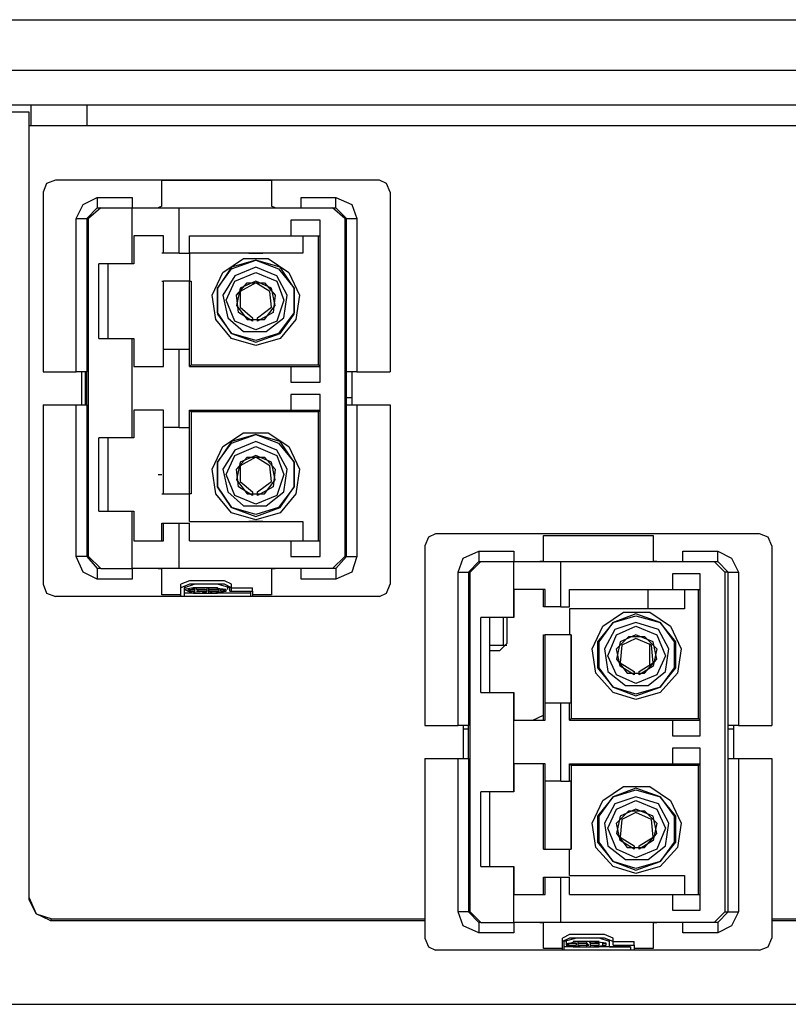
# Model space of a CAD drawing. Extents: x 0 to 11, y 0 to 8.5.
# Drawn here: x 2 to 2.5, y 3.5 to 4 of the extents above; entities that cross this region are included whole.
import ezdxf

# ---------------------------------------------------------------- set-up
doc = ezdxf.new("R2010")
doc.units = 0
doc.layers.get('0').update_dxf_attribs({"linetype": 'CONTINUOUS'})

msp = doc.modelspace()

# ---------------------------------------------------------------- linework, layer by layer
for p, q in [((2.00689, 4.01575), (3.35335, 4.01575)), ((2.00591, 3.9872), (3.35433, 3.9872)), ((3.35433, 3.96752), (2.00689, 3.96752)), ((2.03248, 3.96752), (2.03248, 3.95571)), ((2.06398, 3.96752), (2.06398, 3.95571)), ((2.0315, 3.96358), (2.00394, 3.96358)), ((2.0315, 3.5187), (2.0315, 3.96358)), ((2.0315, 3.51969), (2.0315, 3.96358)), ((2.0315, 3.96358), (2.0315, 3.96358)), ((3.32776, 3.95571), (2.0315, 3.95571)), ((2.04134, 3.92323), (2.03937, 3.91831)), ((2.04626, 3.9252), (2.04134, 3.92323)), ((2.22933, 3.9252), (2.04626, 3.9252)), ((2.1063, 3.91043), (2.1063, 3.9252)), ((2.1063, 3.9252), (2.16831, 3.9252)), ((2.16831, 3.9252), (2.16831, 3.91043)), ((2.23327, 3.92323), (2.22933, 3.9252)), ((2.23524, 3.91831), (2.23327, 3.92323)), ((2.03937, 3.91831), (2.03937, 3.81693)), ((2.06201, 3.91142), (2.06988, 3.91535)), ((2.06988, 3.91535), (2.08957, 3.91535)), ((2.06988, 3.91535), (2.06988, 3.91142)), ((2.08957, 3.91535), (2.08957, 3.90945)), ((2.18504, 3.91535), (2.20472, 3.91535)), ((2.18504, 3.90945), (2.18504, 3.91535)), ((2.20472, 3.91142), (2.20472, 3.91535)), ((2.20472, 3.91535), (2.21358, 3.91142)), ((2.23524, 3.91831), (2.23524, 3.81693)), ((2.05807, 3.90354), (2.06201, 3.91142)), ((2.06988, 3.90945), (2.06398, 3.90354)), ((2.07185, 3.90945), (2.06496, 3.90354)), ((2.06988, 3.91142), (2.06988, 3.90945)), ((2.06988, 3.90945), (2.07185, 3.90945)), ((2.07185, 3.90945), (2.08957, 3.90945)), ((2.08957, 3.87795), (2.08957, 3.90945)), ((2.08957, 3.90945), (2.10827, 3.90945)), ((2.1063, 3.91043), (2.10433, 3.90945)), ((2.10827, 3.90945), (2.11614, 3.90945)), ((2.11614, 3.90945), (2.20276, 3.90945)), ((2.11614, 3.88386), (2.11614, 3.90945)), ((2.17028, 3.90945), (2.16831, 3.91043)), ((2.20276, 3.90945), (2.20472, 3.90945)), ((2.20965, 3.90354), (2.20276, 3.90945)), ((2.20472, 3.90945), (2.20472, 3.91142)), ((2.21063, 3.90354), (2.20472, 3.90945)), ((2.21358, 3.91142), (2.21654, 3.90354)), ((2.05807, 3.81693), (2.05807, 3.90354)), ((2.05807, 3.90354), (2.06201, 3.90354)), ((2.06201, 3.90354), (2.06398, 3.90354)), ((2.06496, 3.90354), (2.06398, 3.90354)), ((2.06398, 3.90354), (2.06398, 3.81693)), ((2.06496, 3.7126), (2.06496, 3.90354)), ((2.17913, 3.90256), (2.17913, 3.8937)), ((2.19587, 3.90256), (2.17913, 3.90256)), ((2.19587, 3.81102), (2.19587, 3.90256)), ((2.21063, 3.90354), (2.20965, 3.90354)), ((2.20965, 3.90354), (2.20965, 3.7126)), ((2.21063, 3.81693), (2.21063, 3.90354)), ((2.21063, 3.90354), (2.2126, 3.90354)), ((2.2126, 3.90354), (2.21654, 3.90354)), ((2.21654, 3.90354), (2.21654, 3.81693)), ((2.09055, 3.8937), (2.09055, 3.87795)), ((2.09941, 3.8937), (2.09055, 3.8937)), ((2.10728, 3.8937), (2.09941, 3.8937)), ((2.10728, 3.88386), (2.10728, 3.8937)), ((2.12205, 3.88386), (2.12205, 3.8937)), ((2.12205, 3.8937), (2.17913, 3.8937)), ((2.17913, 3.8937), (2.19587, 3.8937)), ((2.18602, 3.8937), (2.18602, 3.88386)), ((2.19488, 3.82087), (2.19488, 3.8937)), ((2.10728, 3.88386), (2.1063, 3.88386)), ((2.11319, 3.88386), (2.10728, 3.88386)), ((2.11614, 3.88386), (2.11319, 3.88386)), ((2.11614, 3.88386), (2.12205, 3.88386)), ((2.12205, 3.88386), (2.12205, 3.86811)), ((2.18602, 3.88386), (2.12205, 3.88386)), ((2.15551, 3.88386), (2.15945, 3.88386)), ((2.15945, 3.88386), (2.16339, 3.88386)), ((2.08957, 3.87795), (2.07087, 3.87795)), ((2.07087, 3.83563), (2.07087, 3.87795)), ((2.07579, 3.87795), (2.07579, 3.83563)), ((2.09055, 3.87795), (2.08957, 3.87795)), ((2.14075, 3.87303), (2.15256, 3.88091)), ((2.14567, 3.875), (2.15945, 3.87992)), ((2.15945, 3.87992), (2.14567, 3.87598)), ((2.15256, 3.88091), (2.16634, 3.88091)), ((2.15945, 3.87992), (2.17224, 3.875)), ((2.17323, 3.87598), (2.15945, 3.87992)), ((2.16634, 3.88091), (2.17815, 3.87303)), ((2.13484, 3.86024), (2.14075, 3.87303)), ((2.14567, 3.87598), (2.1378, 3.86417)), ((2.1378, 3.86417), (2.14567, 3.875)), ((2.14764, 3.87106), (2.14075, 3.86024)), ((2.15945, 3.87598), (2.14764, 3.87106)), ((2.14764, 3.86811), (2.15945, 3.87303)), ((2.17126, 3.87106), (2.15945, 3.87598)), ((2.15945, 3.87303), (2.17126, 3.86811)), ((2.17717, 3.86024), (2.17126, 3.87106)), ((2.17224, 3.875), (2.1811, 3.86417)), ((2.1811, 3.86417), (2.17323, 3.87598)), ((2.17815, 3.87303), (2.18406, 3.86024)), ((2.1063, 3.86811), (2.10728, 3.86811)), ((2.10728, 3.82972), (2.10728, 3.86811)), ((2.12205, 3.86811), (2.10728, 3.86811)), ((2.12205, 3.82972), (2.12205, 3.86811)), ((2.12205, 3.86811), (2.12303, 3.86811)), ((2.12303, 3.86811), (2.12303, 3.82087)), ((2.14272, 3.85728), (2.14764, 3.86811)), ((2.14862, 3.86024), (2.15453, 3.86713)), ((2.15945, 3.86811), (2.15059, 3.86417)), ((2.15945, 3.86713), (2.15059, 3.8622)), ((2.15453, 3.86713), (2.16437, 3.86713)), ((2.16831, 3.86417), (2.15945, 3.86811)), ((2.16732, 3.8622), (2.15945, 3.86713)), ((2.16437, 3.86713), (2.17028, 3.86024)), ((2.17126, 3.86811), (2.1752, 3.85728)), ((2.13681, 3.84646), (2.13484, 3.86024)), ((2.1378, 3.85039), (2.1378, 3.86417)), ((2.1378, 3.86417), (2.1378, 3.84941)), ((2.14075, 3.86024), (2.1437, 3.84744)), ((2.15059, 3.86417), (2.14862, 3.85433)), ((2.14961, 3.85039), (2.14862, 3.86024)), ((2.15059, 3.8622), (2.15059, 3.85335)), ((2.16831, 3.85335), (2.16732, 3.8622)), ((2.17028, 3.85433), (2.16831, 3.86417)), ((2.17028, 3.86024), (2.16929, 3.85039)), ((2.1752, 3.84744), (2.17717, 3.86024)), ((2.1811, 3.86417), (2.1811, 3.85039)), ((2.1811, 3.84941), (2.1811, 3.86417)), ((2.18406, 3.86024), (2.18209, 3.84646)), ((2.14764, 3.84547), (2.14272, 3.85728)), ((2.14862, 3.85433), (2.15453, 3.84646)), ((2.16437, 3.84646), (2.17028, 3.85433)), ((2.1752, 3.85728), (2.17126, 3.84547)), ((2.14567, 3.83858), (2.1378, 3.85039)), ((2.1378, 3.84941), (2.14567, 3.83858)), ((2.15748, 3.84547), (2.14961, 3.85039)), ((2.15059, 3.85335), (2.15748, 3.84744)), ((2.16043, 3.84744), (2.16831, 3.85335)), ((2.16929, 3.85039), (2.16043, 3.84547)), ((2.1811, 3.85039), (2.17224, 3.83858)), ((2.17323, 3.83858), (2.1811, 3.84941)), ((2.14567, 3.83563), (2.13681, 3.84646)), ((2.1437, 3.84744), (2.15256, 3.83957)), ((2.15945, 3.84055), (2.14764, 3.84547)), ((2.15453, 3.84646), (2.16437, 3.84646)), ((2.15748, 3.84744), (2.15748, 3.84646)), ((2.15748, 3.84646), (2.15748, 3.84547)), ((2.15748, 3.84547), (2.15748, 3.84547)), ((2.17126, 3.84547), (2.15945, 3.84055)), ((2.16043, 3.84646), (2.16043, 3.84744)), ((2.16043, 3.84547), (2.16043, 3.84646)), ((2.16043, 3.84547), (2.16043, 3.84547)), ((2.16535, 3.83957), (2.1752, 3.84744)), ((2.18209, 3.84646), (2.17323, 3.83563)), ((2.15945, 3.83465), (2.14567, 3.83858)), ((2.14567, 3.83858), (2.15945, 3.83366)), ((2.15256, 3.83957), (2.16535, 3.83957)), ((2.17224, 3.83858), (2.15945, 3.83465)), ((2.15945, 3.83366), (2.17323, 3.83858)), ((2.07087, 3.83563), (2.08957, 3.83563)), ((2.08957, 3.83563), (2.09055, 3.83563)), ((2.08957, 3.77953), (2.08957, 3.83563)), ((2.09055, 3.83563), (2.09055, 3.81988)), ((2.15945, 3.83169), (2.14567, 3.83563)), ((2.17323, 3.83563), (2.15945, 3.83169)), ((2.10728, 3.81988), (2.10728, 3.82972)), ((2.10728, 3.82972), (2.11319, 3.82972)), ((2.11319, 3.82972), (2.11614, 3.82972)), ((2.11614, 3.82972), (2.12205, 3.82972)), ((2.11614, 3.78543), (2.11614, 3.82972)), ((2.12205, 3.81988), (2.12205, 3.82972)), ((2.12205, 3.82972), (2.12205, 3.82972)), ((2.12303, 3.82087), (2.12205, 3.81988)), ((2.12303, 3.82087), (2.19488, 3.82087)), ((2.19587, 3.81988), (2.19488, 3.82087)), ((2.03937, 3.81693), (2.05807, 3.81693)), ((2.06398, 3.81693), (2.05807, 3.81693)), ((2.06102, 3.81693), (2.06102, 3.79823)), ((2.06299, 3.81693), (2.06102, 3.81693)), ((2.06299, 3.81693), (2.06299, 3.79823)), ((2.06398, 3.81693), (2.06299, 3.81693)), ((2.06398, 3.79823), (2.06398, 3.81693)), ((2.09055, 3.81988), (2.09941, 3.81988)), ((2.09941, 3.81988), (2.10728, 3.81988)), ((2.12205, 3.81988), (2.17913, 3.81988)), ((2.17913, 3.81988), (2.17913, 3.81102)), ((2.17913, 3.81988), (2.19587, 3.81988)), ((2.21063, 3.79823), (2.21063, 3.81693)), ((2.21654, 3.81693), (2.21063, 3.81693)), ((2.21358, 3.81693), (2.21063, 3.81693)), ((2.21358, 3.81693), (2.21358, 3.79823)), ((2.21654, 3.81693), (2.23524, 3.81693)), ((2.17913, 3.81102), (2.19587, 3.81102)), ((2.17913, 3.80413), (2.17913, 3.79528)), ((2.19587, 3.80413), (2.17913, 3.80413)), ((2.19587, 3.7126), (2.19587, 3.80413)), ((2.03937, 3.79823), (2.05807, 3.79823)), ((2.03937, 3.79823), (2.03937, 3.69685)), ((2.05807, 3.7126), (2.05807, 3.79823)), ((2.05807, 3.79823), (2.06398, 3.79823)), ((2.06398, 3.79823), (2.06398, 3.7126)), ((2.21358, 3.80217), (2.21063, 3.80217)), ((2.21063, 3.7126), (2.21063, 3.79823)), ((2.21063, 3.79823), (2.21654, 3.79823)), ((2.21654, 3.79823), (2.23524, 3.79823)), ((2.21654, 3.79823), (2.21654, 3.7126)), ((2.23524, 3.79823), (2.23524, 3.69685)), ((2.09055, 3.79528), (2.09055, 3.77953)), ((2.09941, 3.79528), (2.09055, 3.79528)), ((2.10728, 3.79528), (2.09941, 3.79528)), ((2.10728, 3.78543), (2.10728, 3.79528)), ((2.12205, 3.78543), (2.12205, 3.79528)), ((2.12205, 3.79528), (2.17913, 3.79528)), ((2.12205, 3.79528), (2.12303, 3.79429)), ((2.19488, 3.79429), (2.12303, 3.79429)), ((2.12303, 3.79429), (2.12303, 3.74803)), ((2.17913, 3.79528), (2.19587, 3.79528)), ((2.19488, 3.79429), (2.19587, 3.79528)), ((2.19488, 3.72146), (2.19488, 3.79429)), ((2.10728, 3.74803), (2.10728, 3.78543)), ((2.11319, 3.78543), (2.10728, 3.78543)), ((2.11614, 3.78543), (2.11319, 3.78543)), ((2.11614, 3.78543), (2.12205, 3.78543)), ((2.12205, 3.78543), (2.12205, 3.78543)), ((2.12205, 3.74803), (2.12205, 3.78543)), ((2.14075, 3.77461), (2.15256, 3.78248)), ((2.15256, 3.78248), (2.16634, 3.78248)), ((2.16634, 3.78248), (2.17815, 3.77461)), ((2.08957, 3.77953), (2.07087, 3.77953)), ((2.07087, 3.73819), (2.07087, 3.77953)), ((2.07579, 3.77953), (2.07579, 3.73819)), ((2.09055, 3.77953), (2.08957, 3.77953)), ((2.14567, 3.77756), (2.1378, 3.76575)), ((2.1378, 3.76575), (2.14567, 3.77657)), ((2.14567, 3.77657), (2.15945, 3.7815)), ((2.15945, 3.7815), (2.14567, 3.77756)), ((2.15945, 3.77756), (2.14764, 3.77264)), ((2.15945, 3.7815), (2.17224, 3.77657)), ((2.17323, 3.77756), (2.15945, 3.7815)), ((2.17126, 3.77264), (2.15945, 3.77756)), ((2.17224, 3.77657), (2.1811, 3.76575)), ((2.1811, 3.76575), (2.17323, 3.77756)), ((2.13484, 3.76181), (2.14075, 3.77461)), ((2.14764, 3.77264), (2.14075, 3.76181)), ((2.14764, 3.76969), (2.15945, 3.77461)), ((2.15945, 3.77461), (2.17126, 3.76969)), ((2.17717, 3.76181), (2.17126, 3.77264)), ((2.17815, 3.77461), (2.18406, 3.76181)), ((2.1378, 3.75197), (2.1378, 3.76575)), ((2.1378, 3.76575), (2.1378, 3.75197)), ((2.14272, 3.75886), (2.14764, 3.76969)), ((2.14862, 3.76181), (2.15453, 3.7687)), ((2.15059, 3.76575), (2.14862, 3.75591)), ((2.15945, 3.76969), (2.15059, 3.76575)), ((2.15945, 3.7687), (2.15059, 3.76378)), ((2.15453, 3.7687), (2.16437, 3.7687)), ((2.16831, 3.76575), (2.15945, 3.76969)), ((2.16732, 3.76378), (2.15945, 3.7687)), ((2.16437, 3.7687), (2.17028, 3.76181)), ((2.17028, 3.75591), (2.16831, 3.76575)), ((2.17126, 3.76969), (2.1752, 3.75886)), ((2.1811, 3.76575), (2.1811, 3.75197)), ((2.1811, 3.75197), (2.1811, 3.76575)), ((2.13681, 3.74803), (2.13484, 3.76181)), ((2.14075, 3.76181), (2.1437, 3.74902)), ((2.14961, 3.75197), (2.14862, 3.76181)), ((2.15059, 3.76378), (2.15059, 3.75492)), ((2.16831, 3.75492), (2.16732, 3.76378)), ((2.17028, 3.76181), (2.16929, 3.75197)), ((2.1752, 3.74902), (2.17717, 3.76181)), ((2.18406, 3.76181), (2.18209, 3.74803)), ((2.10433, 3.75886), (2.1063, 3.75886)), ((2.14764, 3.74705), (2.14272, 3.75886)), ((2.14862, 3.75591), (2.15453, 3.74803)), ((2.15059, 3.75492), (2.15748, 3.74902)), ((2.16043, 3.74902), (2.16831, 3.75492)), ((2.16437, 3.74803), (2.17028, 3.75591)), ((2.1752, 3.75886), (2.17126, 3.74705)), ((2.14567, 3.74016), (2.1378, 3.75197)), ((2.1378, 3.75197), (2.14567, 3.74016)), ((2.1437, 3.74902), (2.15256, 3.74114)), ((2.15748, 3.74705), (2.14961, 3.75197)), ((2.15748, 3.74902), (2.15748, 3.74803)), ((2.16929, 3.75197), (2.16043, 3.74705)), ((2.16043, 3.74803), (2.16043, 3.74902)), ((2.16535, 3.74114), (2.1752, 3.74902)), ((2.1811, 3.75197), (2.17224, 3.74016)), ((2.17323, 3.74016), (2.1811, 3.75197)), ((2.1063, 3.74803), (2.10728, 3.74803)), ((2.10728, 3.74803), (2.12205, 3.74803)), ((2.12205, 3.73228), (2.12205, 3.74803)), ((2.12303, 3.74803), (2.12205, 3.74803)), ((2.14567, 3.7372), (2.13681, 3.74803)), ((2.15945, 3.74213), (2.14764, 3.74705)), ((2.15453, 3.74803), (2.16437, 3.74803)), ((2.15748, 3.74803), (2.15748, 3.74705)), ((2.15748, 3.74705), (2.15748, 3.74705)), ((2.17126, 3.74705), (2.15945, 3.74213)), ((2.16043, 3.74705), (2.16043, 3.74803)), ((2.16043, 3.74705), (2.16043, 3.74705)), ((2.18209, 3.74803), (2.17323, 3.7372)), ((2.07087, 3.73819), (2.08957, 3.73819)), ((2.08957, 3.73819), (2.09055, 3.73819)), ((2.08957, 3.70571), (2.08957, 3.73819)), ((2.09055, 3.73819), (2.09055, 3.72146)), ((2.15945, 3.73622), (2.14567, 3.74016)), ((2.14567, 3.74016), (2.15945, 3.73524)), ((2.15945, 3.73327), (2.14567, 3.7372)), ((2.15256, 3.74114), (2.16535, 3.74114)), ((2.17224, 3.74016), (2.15945, 3.73622)), ((2.15945, 3.73524), (2.17323, 3.74016)), ((2.17323, 3.7372), (2.15945, 3.73327)), ((2.12205, 3.73228), (2.18602, 3.73228)), ((2.15945, 3.73228), (2.15551, 3.73228)), ((2.16339, 3.73228), (2.15945, 3.73228)), ((2.18602, 3.73228), (2.18602, 3.72146)), ((2.1063, 3.72146), (2.1063, 3.7313)), ((2.1063, 3.7313), (2.10728, 3.7313)), ((2.10728, 3.72146), (2.10728, 3.7313)), ((2.10728, 3.7313), (2.11319, 3.7313)), ((2.11319, 3.7313), (2.11614, 3.7313)), ((2.11614, 3.7313), (2.12205, 3.7313)), ((2.11614, 3.70571), (2.11614, 3.7313)), ((2.12205, 3.72146), (2.12205, 3.7313)), ((2.09055, 3.72146), (2.09941, 3.72146)), ((2.09941, 3.72146), (2.10728, 3.72146)), ((2.12205, 3.72146), (2.17913, 3.72146)), ((2.17913, 3.72146), (2.17913, 3.7126)), ((2.17913, 3.72146), (2.19587, 3.72146)), ((2.25689, 3.72343), (2.25492, 3.7185)), ((2.26083, 3.72539), (2.25689, 3.72343)), ((2.4439, 3.72539), (2.26083, 3.72539)), ((2.32185, 3.70965), (2.32185, 3.72441)), ((2.32185, 3.72441), (2.38386, 3.72441)), ((2.38386, 3.72441), (2.38386, 3.70965)), ((2.44882, 3.72343), (2.4439, 3.72539)), ((2.45079, 3.7185), (2.44882, 3.72343)), ((2.25492, 3.7185), (2.25492, 3.61713)), ((2.27657, 3.71161), (2.28543, 3.71555)), ((2.28543, 3.71555), (2.30512, 3.71555)), ((2.28543, 3.71555), (2.28543, 3.71161)), ((2.30512, 3.71555), (2.30512, 3.70965)), ((2.40059, 3.71555), (2.42028, 3.71555)), ((2.40059, 3.70965), (2.40059, 3.71555)), ((2.42028, 3.71161), (2.42028, 3.71555)), ((2.42028, 3.71555), (2.42815, 3.71161)), ((2.45079, 3.7185), (2.45079, 3.61713)), ((2.06201, 3.7126), (2.05807, 3.7126)), ((2.06201, 3.70374), (2.05807, 3.7126)), ((2.06398, 3.7126), (2.06201, 3.7126)), ((2.06398, 3.7126), (2.06496, 3.7126)), ((2.06398, 3.7126), (2.06988, 3.70571)), ((2.06496, 3.7126), (2.07185, 3.70571)), ((2.17913, 3.7126), (2.19587, 3.7126)), ((2.20276, 3.70571), (2.20965, 3.7126)), ((2.20472, 3.70571), (2.21063, 3.7126)), ((2.20965, 3.7126), (2.21063, 3.7126)), ((2.21063, 3.7126), (2.2126, 3.7126)), ((2.2126, 3.7126), (2.21654, 3.7126)), ((2.21654, 3.7126), (2.21358, 3.70374)), ((2.27362, 3.70374), (2.27657, 3.71161)), ((2.28543, 3.70965), (2.27953, 3.70374)), ((2.28642, 3.70965), (2.28051, 3.70374)), ((2.28543, 3.71161), (2.28543, 3.70965)), ((2.28543, 3.70965), (2.28642, 3.70965)), ((2.28642, 3.70965), (2.30512, 3.70965)), ((2.30512, 3.67815), (2.30512, 3.70965)), ((2.30512, 3.70965), (2.32283, 3.70965)), ((2.32185, 3.70965), (2.31988, 3.70965)), ((2.32283, 3.70965), (2.33169, 3.70965)), ((2.33169, 3.70965), (2.41831, 3.70965)), ((2.33169, 3.68406), (2.33169, 3.70965)), ((2.38583, 3.70965), (2.38386, 3.70965)), ((2.41831, 3.70965), (2.42028, 3.70965)), ((2.42421, 3.70374), (2.41831, 3.70965)), ((2.42028, 3.70965), (2.42028, 3.71161)), ((2.42618, 3.70374), (2.42028, 3.70965)), ((2.42815, 3.71161), (2.43209, 3.70374)), ((2.06988, 3.6998), (2.06201, 3.70374)), ((2.07185, 3.70571), (2.06988, 3.70571)), ((2.06988, 3.70571), (2.06988, 3.70472)), ((2.06988, 3.70472), (2.06988, 3.6998)), ((2.07185, 3.70571), (2.08957, 3.70571)), ((2.08957, 3.70571), (2.08957, 3.6998)), ((2.10827, 3.70571), (2.08957, 3.70571)), ((2.10433, 3.70571), (2.1063, 3.70571)), ((2.1063, 3.69094), (2.1063, 3.70571)), ((2.11614, 3.70571), (2.10827, 3.70571)), ((2.20276, 3.70571), (2.11614, 3.70571)), ((2.16831, 3.70571), (2.16831, 3.69094)), ((2.16831, 3.70571), (2.17028, 3.70571)), ((2.18504, 3.6998), (2.18504, 3.70571)), ((2.20472, 3.70571), (2.20276, 3.70571)), ((2.20472, 3.70571), (2.20472, 3.70472)), ((2.20472, 3.70472), (2.20472, 3.6998)), ((2.21358, 3.70374), (2.20472, 3.6998)), ((2.27362, 3.61713), (2.27362, 3.70374)), ((2.27362, 3.70374), (2.27756, 3.70374)), ((2.27756, 3.70374), (2.27953, 3.70374)), ((2.28051, 3.70374), (2.27953, 3.70374)), ((2.27953, 3.70374), (2.27953, 3.61713)), ((2.28051, 3.51181), (2.28051, 3.70374)), ((2.42618, 3.70374), (2.42421, 3.70374)), ((2.42421, 3.70374), (2.42421, 3.51181)), ((2.42618, 3.61713), (2.42618, 3.70374)), ((2.42618, 3.70374), (2.42815, 3.70374)), ((2.42815, 3.70374), (2.43209, 3.70374)), ((2.43209, 3.70374), (2.43209, 3.61713)), ((2.08957, 3.6998), (2.06988, 3.6998)), ((2.12205, 3.69882), (2.11713, 3.69685)), ((2.13189, 3.69882), (2.12205, 3.69882)), ((2.14173, 3.69882), (2.13189, 3.69882)), ((2.14567, 3.69685), (2.14173, 3.69882)), ((2.20472, 3.6998), (2.18504, 3.6998)), ((2.39469, 3.70276), (2.39469, 3.6939)), ((2.41043, 3.70276), (2.39469, 3.70276)), ((2.41043, 3.61122), (2.41043, 3.70276)), ((2.03937, 3.69685), (2.04134, 3.69193)), ((2.11713, 3.69488), (2.11713, 3.69685)), ((2.12205, 3.69685), (2.11713, 3.69488)), ((2.11713, 3.68996), (2.11713, 3.69488)), ((2.125, 3.69685), (2.11909, 3.69488)), ((2.11909, 3.69587), (2.11909, 3.6939)), ((2.11909, 3.68996), (2.11909, 3.69488)), ((2.12402, 3.69488), (2.11909, 3.6939)), ((2.11909, 3.6939), (2.12402, 3.69193)), ((2.12106, 3.6939), (2.12106, 3.6939)), ((2.12106, 3.6939), (2.12303, 3.69291)), ((2.12106, 3.6939), (2.12303, 3.6939)), ((2.12106, 3.6939), (2.12303, 3.6939)), ((2.12106, 3.6939), (2.12303, 3.6939)), ((2.12106, 3.69291), (2.12106, 3.69291)), ((2.12106, 3.69291), (2.12303, 3.69291)), ((2.12106, 3.69291), (2.12303, 3.69291)), ((2.13189, 3.69685), (2.12205, 3.69685)), ((2.12303, 3.6939), (2.125, 3.69488)), ((2.12303, 3.6939), (2.125, 3.6939)), ((2.12303, 3.6939), (2.125, 3.6939)), ((2.12303, 3.69291), (2.125, 3.69291)), ((2.12303, 3.69291), (2.125, 3.69291)), ((2.12303, 3.69291), (2.125, 3.69291)), ((2.125, 3.69488), (2.12402, 3.69488)), ((2.12402, 3.69488), (2.125, 3.69488)), ((2.13386, 3.69488), (2.12402, 3.69488)), ((2.12402, 3.69291), (2.125, 3.69291)), ((2.12402, 3.69291), (2.125, 3.69193)), ((2.1378, 3.69685), (2.125, 3.69685)), ((2.125, 3.6939), (2.125, 3.69488)), ((2.125, 3.69291), (2.125, 3.6939)), ((2.125, 3.69291), (2.125, 3.6939)), ((2.125, 3.69193), (2.125, 3.69291)), ((2.125, 3.69291), (2.125, 3.69291)), ((2.125, 3.69193), (2.125, 3.69291)), ((2.12598, 3.6939), (2.12598, 3.69488)), ((2.12598, 3.69488), (2.12598, 3.69488)), ((2.12598, 3.6939), (2.12598, 3.69488)), ((2.12598, 3.69488), (2.12894, 3.69488)), ((2.12795, 3.69488), (2.12598, 3.69488)), ((2.12598, 3.69488), (2.12894, 3.69488)), ((2.12598, 3.6939), (2.12894, 3.6939)), ((2.12598, 3.69291), (2.12894, 3.69291)), ((2.12598, 3.69291), (2.12894, 3.69291)), ((2.12697, 3.6939), (2.12697, 3.6939)), ((2.12697, 3.69291), (2.12697, 3.6939)), ((2.12697, 3.6939), (2.12894, 3.6939)), ((2.12697, 3.69291), (2.12894, 3.69291)), ((2.13091, 3.69488), (2.12795, 3.69488)), ((2.12894, 3.69488), (2.13091, 3.69488)), ((2.12894, 3.69488), (2.13091, 3.69488)), ((2.12894, 3.6939), (2.13189, 3.6939)), ((2.12894, 3.6939), (2.13189, 3.6939)), ((2.12894, 3.69291), (2.13091, 3.69193)), ((2.12894, 3.69291), (2.13189, 3.69291)), ((2.12894, 3.69291), (2.13189, 3.69291)), ((2.13189, 3.69488), (2.13091, 3.69488)), ((2.13091, 3.69193), (2.13189, 3.69291)), ((2.13091, 3.69193), (2.13091, 3.69291)), ((2.14173, 3.69685), (2.13189, 3.69685)), ((2.13287, 3.69488), (2.13189, 3.69488)), ((2.13484, 3.69488), (2.13189, 3.69488)), ((2.13189, 3.6939), (2.13189, 3.69488)), ((2.13189, 3.69291), (2.13189, 3.6939)), ((2.13189, 3.69291), (2.13189, 3.6939)), ((2.13287, 3.6939), (2.13287, 3.69488)), ((2.13287, 3.6939), (2.13287, 3.69488)), ((2.13287, 3.69488), (2.13287, 3.69488)), ((2.13287, 3.69488), (2.13583, 3.69488)), ((2.13287, 3.69488), (2.13484, 3.69488)), ((2.13287, 3.6939), (2.13287, 3.6939)), ((2.13287, 3.69291), (2.13287, 3.6939)), ((2.13287, 3.6939), (2.13583, 3.6939)), ((2.13287, 3.6939), (2.13583, 3.6939)), ((2.13287, 3.69193), (2.13287, 3.69291)), ((2.13287, 3.69291), (2.13583, 3.69291)), ((2.13287, 3.69193), (2.13583, 3.69291)), ((2.13287, 3.69291), (2.13583, 3.69291)), ((2.14272, 3.6939), (2.13386, 3.69488)), ((2.13386, 3.69193), (2.14272, 3.69291)), ((2.1378, 3.69488), (2.13484, 3.69488)), ((2.13484, 3.69488), (2.1378, 3.69488)), ((2.13583, 3.69488), (2.1378, 3.69488)), ((2.13583, 3.6939), (2.13878, 3.6939)), ((2.13583, 3.6939), (2.13878, 3.6939)), ((2.13583, 3.69291), (2.13878, 3.69291)), ((2.13583, 3.69291), (2.1378, 3.69291)), ((2.13583, 3.69291), (2.13878, 3.69291)), ((2.14469, 3.69488), (2.1378, 3.69685)), ((2.13878, 3.6939), (2.1378, 3.69488)), ((2.1378, 3.69291), (2.13878, 3.69291)), ((2.1378, 3.69291), (2.1378, 3.69291)), ((2.13878, 3.69291), (2.13878, 3.6939)), ((2.13878, 3.69291), (2.13878, 3.6939)), ((2.13976, 3.6939), (2.13976, 3.6939)), ((2.13976, 3.69291), (2.13976, 3.6939)), ((2.13976, 3.6939), (2.13976, 3.6939)), ((2.13976, 3.6939), (2.14075, 3.6939)), ((2.13976, 3.6939), (2.14075, 3.6939)), ((2.13976, 3.6939), (2.14075, 3.6939)), ((2.13976, 3.69291), (2.14075, 3.69291)), ((2.13976, 3.69291), (2.14075, 3.69291)), ((2.13976, 3.69291), (2.14075, 3.69291)), ((2.14075, 3.69291), (2.14272, 3.6939)), ((2.14075, 3.6939), (2.14272, 3.6939)), ((2.14075, 3.6939), (2.14173, 3.6939)), ((2.14075, 3.6939), (2.14173, 3.6939)), ((2.14075, 3.69291), (2.14173, 3.69291)), ((2.14075, 3.69291), (2.14173, 3.69291)), ((2.14567, 3.69488), (2.14173, 3.69685)), ((2.14173, 3.69291), (2.14173, 3.69291)), ((2.14272, 3.6939), (2.14272, 3.6939)), ((2.14272, 3.69291), (2.14272, 3.6939)), ((2.1437, 3.6939), (2.1437, 3.69587)), ((2.14469, 3.69291), (2.14469, 3.69488)), ((2.14469, 3.69291), (2.1565, 3.69291)), ((2.14567, 3.69488), (2.14567, 3.69685)), ((2.14567, 3.69488), (2.15748, 3.69488)), ((2.14567, 3.69291), (2.14567, 3.69488)), ((2.14567, 3.69291), (2.15748, 3.69291)), ((2.1565, 3.69291), (2.1565, 3.68996)), ((2.15748, 3.69291), (2.15748, 3.69488)), ((2.15748, 3.69291), (2.15748, 3.68996)), ((2.23327, 3.69193), (2.23524, 3.69685)), ((2.30512, 3.6939), (2.30512, 3.67815)), ((2.31496, 3.6939), (2.30512, 3.6939)), ((2.32283, 3.6939), (2.31496, 3.6939)), ((2.32185, 3.68406), (2.32185, 3.6939)), ((2.32283, 3.68406), (2.32283, 3.6939)), ((2.33661, 3.68406), (2.33661, 3.6939)), ((2.33661, 3.6939), (2.39469, 3.6939)), ((2.38091, 3.68307), (2.38091, 3.6939)), ((2.39469, 3.6939), (2.41043, 3.6939)), ((2.40157, 3.6939), (2.40157, 3.68307)), ((2.40945, 3.62106), (2.40945, 3.6939)), ((2.04134, 3.69193), (2.04626, 3.68996)), ((2.11713, 3.68996), (2.04626, 3.68996)), ((2.11713, 3.69094), (2.1063, 3.69094)), ((2.15748, 3.68996), (2.11713, 3.68996)), ((2.12795, 3.69193), (2.11909, 3.69193)), ((2.1565, 3.68996), (2.11909, 3.68996)), ((2.12402, 3.69193), (2.13386, 3.69193)), ((2.12598, 3.69193), (2.12795, 3.69193)), ((2.12598, 3.69193), (2.12894, 3.69193)), ((2.12795, 3.69193), (2.13091, 3.69193)), ((2.12894, 3.69193), (2.13091, 3.69193)), ((2.13091, 3.69193), (2.13091, 3.69193)), ((2.13189, 3.69193), (2.13287, 3.69193)), ((2.13189, 3.69193), (2.13484, 3.69193)), ((2.13287, 3.69193), (2.13484, 3.69193)), ((2.13484, 3.69193), (2.1378, 3.69193)), ((2.13484, 3.69193), (2.1378, 3.69193)), ((2.1565, 3.69193), (2.13583, 3.69193)), ((2.1378, 3.69193), (2.1378, 3.69193)), ((2.16831, 3.69094), (2.15748, 3.69094)), ((2.22933, 3.68996), (2.15748, 3.68996)), ((2.22933, 3.68996), (2.23327, 3.69193)), ((2.32283, 3.68406), (2.32185, 3.68406)), ((2.32874, 3.68406), (2.32283, 3.68406)), ((2.33169, 3.68406), (2.32874, 3.68406)), ((2.33169, 3.68406), (2.33661, 3.68406)), ((2.33661, 3.68307), (2.33661, 3.66831)), ((2.40157, 3.68307), (2.33661, 3.68307)), ((2.30512, 3.67815), (2.28642, 3.67815)), ((2.28642, 3.63583), (2.28642, 3.67815)), ((2.29134, 3.67815), (2.29134, 3.63583)), ((2.29921, 3.67815), (2.29921, 3.6624)), ((2.30118, 3.67815), (2.30118, 3.66339)), ((2.30118, 3.67815), (2.30118, 3.66339)), ((2.35531, 3.67323), (2.36713, 3.6811)), ((2.37402, 3.68012), (2.36122, 3.6752)), ((2.36122, 3.6752), (2.37402, 3.67913)), ((2.36713, 3.6811), (2.38189, 3.6811)), ((2.3878, 3.6752), (2.37402, 3.68012)), ((2.37402, 3.67913), (2.3878, 3.6752)), ((2.38189, 3.6811), (2.3937, 3.67323)), ((2.34941, 3.66043), (2.35531, 3.67323)), ((2.36122, 3.6752), (2.35236, 3.66437)), ((2.35335, 3.66437), (2.36122, 3.6752)), ((2.3622, 3.67126), (2.3563, 3.66043)), ((2.37402, 3.6752), (2.3622, 3.67126)), ((2.36319, 3.66831), (2.37402, 3.67323)), ((2.38681, 3.67126), (2.37402, 3.6752)), ((2.37402, 3.67323), (2.38583, 3.66831)), ((2.39272, 3.66043), (2.38681, 3.67126)), ((2.3878, 3.6752), (2.39567, 3.66437)), ((2.39665, 3.66437), (2.3878, 3.6752)), ((2.3937, 3.67323), (2.39961, 3.66043)), ((2.32185, 3.66831), (2.32283, 3.66831)), ((2.32185, 3.62008), (2.32185, 3.66831)), ((2.32283, 3.62992), (2.32283, 3.66831)), ((2.3376, 3.66831), (2.32283, 3.66831)), ((2.3376, 3.66831), (2.3376, 3.62106)), ((2.3376, 3.62992), (2.3376, 3.66831)), ((2.3376, 3.66831), (2.3376, 3.66831)), ((2.35827, 3.6565), (2.36319, 3.66831)), ((2.36319, 3.66043), (2.37008, 3.66732)), ((2.37402, 3.66831), (2.36516, 3.66437)), ((2.37402, 3.66634), (2.36614, 3.6624)), ((2.37008, 3.66732), (2.37894, 3.66732)), ((2.38386, 3.66437), (2.37402, 3.66831)), ((2.38287, 3.6624), (2.37402, 3.66634)), ((2.37894, 3.66732), (2.38583, 3.66043)), ((2.38583, 3.66831), (2.39075, 3.6565)), ((2.29134, 3.6624), (2.29921, 3.6624)), ((2.29134, 3.65945), (2.29724, 3.65945)), ((2.29134, 3.65945), (2.29724, 3.65945)), ((2.29724, 3.65945), (2.30118, 3.66339)), ((2.30118, 3.66339), (2.29724, 3.65945)), ((2.29724, 3.65945), (2.29724, 3.65945)), ((2.29921, 3.6624), (2.30118, 3.6624)), ((2.30118, 3.66339), (2.30118, 3.66339)), ((2.35138, 3.64665), (2.34941, 3.66043)), ((2.35236, 3.66437), (2.35236, 3.64961)), ((2.35335, 3.64961), (2.35335, 3.66437)), ((2.3563, 3.66043), (2.35827, 3.64764)), ((2.36516, 3.66437), (2.36319, 3.65453)), ((2.36516, 3.65059), (2.36319, 3.66043)), ((2.36614, 3.6624), (2.36516, 3.65256)), ((2.38189, 3.65059), (2.38189, 3.66339)), ((2.38386, 3.65256), (2.38287, 3.6624)), ((2.38583, 3.65453), (2.38386, 3.66437)), ((2.38583, 3.66043), (2.38386, 3.65059)), ((2.39075, 3.64764), (2.39272, 3.66043)), ((2.39567, 3.66437), (2.39567, 3.64961)), ((2.39665, 3.64961), (2.39665, 3.66437)), ((2.39961, 3.66043), (2.39764, 3.64665)), ((2.36319, 3.64567), (2.35827, 3.6565)), ((2.36319, 3.65453), (2.36909, 3.64665)), ((2.37894, 3.64665), (2.38583, 3.65453)), ((2.39075, 3.6565), (2.38583, 3.64567)), ((2.35236, 3.64961), (2.36122, 3.63878)), ((2.36122, 3.63878), (2.35335, 3.64961)), ((2.36516, 3.65256), (2.37303, 3.64764)), ((2.37303, 3.64567), (2.36516, 3.65059)), ((2.37598, 3.64764), (2.38386, 3.65256)), ((2.38386, 3.65059), (2.37598, 3.64567)), ((2.39567, 3.64961), (2.3878, 3.63878)), ((2.3878, 3.63878), (2.39665, 3.64961)), ((2.36122, 3.63583), (2.35138, 3.64665)), ((2.35827, 3.64764), (2.36811, 3.63976)), ((2.37402, 3.64075), (2.36319, 3.64567)), ((2.36909, 3.64665), (2.37894, 3.64665)), ((2.37303, 3.64764), (2.37303, 3.64665)), ((2.37303, 3.64665), (2.37303, 3.64567)), ((2.37303, 3.64567), (2.37303, 3.64567)), ((2.38583, 3.64567), (2.37402, 3.64075)), ((2.37598, 3.64665), (2.37598, 3.64764)), ((2.37598, 3.64567), (2.37598, 3.64665)), ((2.37598, 3.64567), (2.37598, 3.64567)), ((2.38091, 3.63976), (2.39075, 3.64764)), ((2.39764, 3.64665), (2.3878, 3.63583)), ((2.37402, 3.63484), (2.36122, 3.63878)), ((2.36122, 3.63878), (2.37402, 3.63386)), ((2.36811, 3.63976), (2.38091, 3.63976)), ((2.3878, 3.63878), (2.37402, 3.63484)), ((2.37402, 3.63386), (2.3878, 3.63878)), ((2.28642, 3.63583), (2.30512, 3.63583)), ((2.30512, 3.63583), (2.30512, 3.62008)), ((2.30512, 3.57972), (2.30512, 3.63583)), ((2.37402, 3.63189), (2.36122, 3.63583)), ((2.3878, 3.63583), (2.37402, 3.63189)), ((2.32283, 3.62008), (2.32283, 3.62992)), ((2.32283, 3.62992), (2.32874, 3.62992)), ((2.32874, 3.62992), (2.33169, 3.62992)), ((2.33169, 3.62992), (2.33661, 3.62992)), ((2.33169, 3.58563), (2.33169, 3.62992)), ((2.33661, 3.62008), (2.33661, 3.62992)), ((2.33661, 3.62992), (2.3376, 3.62992)), ((2.31594, 3.62008), (2.32185, 3.62303)), ((2.3376, 3.62106), (2.33661, 3.62008)), ((2.3376, 3.62106), (2.40945, 3.62106)), ((2.41043, 3.62008), (2.40945, 3.62106)), ((2.25492, 3.61713), (2.27362, 3.61713)), ((2.27953, 3.61713), (2.27362, 3.61713)), ((2.27657, 3.61713), (2.27657, 3.59843)), ((2.27657, 3.61516), (2.27953, 3.61516)), ((2.27953, 3.59843), (2.27953, 3.61713)), ((2.30512, 3.62008), (2.31496, 3.62008)), ((2.31496, 3.62008), (2.32283, 3.62008)), ((2.33661, 3.62008), (2.39469, 3.62008)), ((2.39469, 3.62008), (2.39469, 3.61122)), ((2.39469, 3.62008), (2.41043, 3.62008)), ((2.42618, 3.59843), (2.42618, 3.61713)), ((2.43209, 3.61713), (2.42618, 3.61713)), ((2.42618, 3.61516), (2.42913, 3.61516)), ((2.42913, 3.61713), (2.42913, 3.59843)), ((2.43209, 3.61713), (2.45079, 3.61713)), ((2.39469, 3.61122), (2.41043, 3.61122)), ((2.39469, 3.60433), (2.39469, 3.59547)), ((2.41043, 3.60433), (2.39469, 3.60433)), ((2.41043, 3.5128), (2.41043, 3.60433)), ((2.25492, 3.59843), (2.27362, 3.59843)), ((2.25492, 3.59843), (2.25492, 3.49705)), ((2.27362, 3.51181), (2.27362, 3.59843)), ((2.27362, 3.59843), (2.27953, 3.59843)), ((2.27953, 3.59843), (2.27953, 3.51181)), ((2.42618, 3.51181), (2.42618, 3.59843)), ((2.42618, 3.59843), (2.43209, 3.59843)), ((2.43209, 3.59843), (2.45079, 3.59843)), ((2.43209, 3.59843), (2.43209, 3.51181)), ((2.45079, 3.59843), (2.45079, 3.49705)), ((2.30512, 3.59547), (2.30512, 3.57972)), ((2.31496, 3.59547), (2.30512, 3.59547)), ((2.32283, 3.59547), (2.31496, 3.59547)), ((2.32185, 3.54724), (2.32185, 3.59547)), ((2.32283, 3.58563), (2.32283, 3.59547)), ((2.33661, 3.58563), (2.33661, 3.59547)), ((2.33661, 3.59547), (2.39469, 3.59547)), ((2.33661, 3.59547), (2.3376, 3.59449)), ((2.40945, 3.59449), (2.3376, 3.59449)), ((2.3376, 3.59449), (2.3376, 3.54724)), ((2.39469, 3.59547), (2.41043, 3.59547)), ((2.40945, 3.59449), (2.41043, 3.59547)), ((2.40945, 3.52165), (2.40945, 3.59449)), ((2.32283, 3.54724), (2.32283, 3.58563)), ((2.32874, 3.58563), (2.32283, 3.58563)), ((2.33169, 3.58563), (2.32874, 3.58563)), ((2.33169, 3.58563), (2.33661, 3.58563)), ((2.3376, 3.58563), (2.33661, 3.58563)), ((2.3376, 3.54724), (2.3376, 3.58563)), ((2.35531, 3.5748), (2.36713, 3.58268)), ((2.37402, 3.58169), (2.36122, 3.57677)), ((2.36713, 3.58268), (2.38189, 3.58268)), ((2.3878, 3.57677), (2.37402, 3.58169)), ((2.38189, 3.58268), (2.3937, 3.5748)), ((2.30512, 3.57972), (2.28642, 3.57972)), ((2.28642, 3.5374), (2.28642, 3.57972)), ((2.29134, 3.57972), (2.29134, 3.5374)), ((2.36122, 3.57677), (2.35236, 3.56594)), ((2.35335, 3.56594), (2.36122, 3.57677)), ((2.36122, 3.57677), (2.37402, 3.58071)), ((2.37402, 3.57677), (2.3622, 3.57283)), ((2.37402, 3.58071), (2.3878, 3.57677)), ((2.38681, 3.57283), (2.37402, 3.57677)), ((2.3878, 3.57677), (2.39567, 3.56594)), ((2.39665, 3.56594), (2.3878, 3.57677)), ((2.34941, 3.56201), (2.35531, 3.5748)), ((2.3622, 3.57283), (2.3563, 3.56201)), ((2.36319, 3.56988), (2.37402, 3.5748)), ((2.37402, 3.5748), (2.38583, 3.56988)), ((2.39272, 3.56201), (2.38681, 3.57283)), ((2.3937, 3.5748), (2.39961, 3.56201)), ((2.35236, 3.56594), (2.35236, 3.55118)), ((2.35335, 3.55118), (2.35335, 3.56594)), ((2.35827, 3.55906), (2.36319, 3.56988)), ((2.36319, 3.56201), (2.37008, 3.5689)), ((2.36516, 3.56594), (2.36319, 3.5561)), ((2.37402, 3.56988), (2.36516, 3.56594)), ((2.37402, 3.56791), (2.36614, 3.56398)), ((2.37008, 3.5689), (2.37894, 3.5689)), ((2.38386, 3.56594), (2.37402, 3.56988)), ((2.38287, 3.56398), (2.37402, 3.56791)), ((2.37894, 3.5689), (2.38583, 3.56201)), ((2.38583, 3.5561), (2.38386, 3.56594)), ((2.38583, 3.56988), (2.39075, 3.55906)), ((2.39567, 3.56594), (2.39567, 3.55118)), ((2.39665, 3.55118), (2.39665, 3.56594)), ((2.35138, 3.54823), (2.34941, 3.56201)), ((2.3563, 3.56201), (2.35827, 3.54921)), ((2.36516, 3.55217), (2.36319, 3.56201)), ((2.36614, 3.56398), (2.36516, 3.55413)), ((2.38386, 3.55413), (2.38287, 3.56398)), ((2.38583, 3.56201), (2.38386, 3.55217)), ((2.39075, 3.54921), (2.39272, 3.56201)), ((2.39961, 3.56201), (2.39764, 3.54823)), ((2.36319, 3.54724), (2.35827, 3.55906)), ((2.36319, 3.5561), (2.36909, 3.54823)), ((2.36516, 3.55413), (2.37303, 3.54921)), ((2.37598, 3.54921), (2.38386, 3.55413)), ((2.37894, 3.54823), (2.38583, 3.5561)), ((2.39075, 3.55906), (2.38583, 3.54724)), ((2.36122, 3.5374), (2.35138, 3.54823)), ((2.35236, 3.55118), (2.36122, 3.54035)), ((2.36122, 3.54035), (2.35335, 3.55118)), ((2.35827, 3.54921), (2.36811, 3.54134)), ((2.37303, 3.54724), (2.36516, 3.55217)), ((2.36909, 3.54823), (2.37894, 3.54823)), ((2.37303, 3.54921), (2.37303, 3.54823)), ((2.37303, 3.54823), (2.37303, 3.54724)), ((2.38386, 3.55217), (2.37598, 3.54724)), ((2.37598, 3.54823), (2.37598, 3.54921)), ((2.37598, 3.54724), (2.37598, 3.54823)), ((2.38091, 3.54134), (2.39075, 3.54921)), ((2.39567, 3.55118), (2.3878, 3.54035)), ((2.3878, 3.54035), (2.39665, 3.55118)), ((2.39764, 3.54823), (2.3878, 3.5374)), ((2.32185, 3.54724), (2.32283, 3.54724)), ((2.32283, 3.54724), (2.3376, 3.54724)), ((2.33661, 3.53248), (2.33661, 3.54724)), ((2.3376, 3.54724), (2.3376, 3.54724)), ((2.37402, 3.54232), (2.36319, 3.54724)), ((2.37303, 3.54724), (2.37303, 3.54724)), ((2.38583, 3.54724), (2.37402, 3.54232)), ((2.37598, 3.54724), (2.37598, 3.54724)), ((2.28642, 3.5374), (2.30512, 3.5374)), ((2.30512, 3.5374), (2.30512, 3.52165)), ((2.30512, 3.50591), (2.30512, 3.5374)), ((2.37402, 3.53642), (2.36122, 3.54035)), ((2.36122, 3.54035), (2.37402, 3.53543)), ((2.37402, 3.53346), (2.36122, 3.5374)), ((2.36811, 3.54134), (2.38091, 3.54134)), ((2.3878, 3.54035), (2.37402, 3.53642)), ((2.37402, 3.53543), (2.3878, 3.54035)), ((2.3878, 3.5374), (2.37402, 3.53346)), ((2.32185, 3.52165), (2.32185, 3.5315)), ((2.32185, 3.5315), (2.32283, 3.5315)), ((2.32283, 3.52165), (2.32283, 3.5315)), ((2.32283, 3.5315), (2.32874, 3.5315)), ((2.32874, 3.5315), (2.33169, 3.5315)), ((2.33169, 3.5315), (2.33661, 3.5315)), ((2.33169, 3.50591), (2.33169, 3.5315)), ((2.33661, 3.53248), (2.40157, 3.53248)), ((2.33661, 3.52165), (2.33661, 3.5315)), ((2.40157, 3.53248), (2.40157, 3.52165)), ((2.30512, 3.52165), (2.31496, 3.52165)), ((2.31496, 3.52165), (2.32283, 3.52165)), ((2.33661, 3.52165), (2.39469, 3.52165)), ((2.39469, 3.52165), (2.39469, 3.5128)), ((2.39469, 3.52165), (2.41043, 3.52165)), ((2.0315, 3.5187), (2.0315, 3.51969)), ((2.0315, 3.51969), (2.03543, 3.51083)), ((2.03543, 3.51083), (2.0315, 3.5187)), ((2.03543, 3.51083), (2.04429, 3.50787)), ((2.04331, 3.50689), (2.03543, 3.51083)), ((2.27756, 3.51181), (2.27362, 3.51181)), ((2.27657, 3.50394), (2.27362, 3.51181)), ((2.27953, 3.51181), (2.27756, 3.51181)), ((2.27953, 3.51181), (2.28051, 3.51181)), ((2.27953, 3.51181), (2.28543, 3.50591)), ((2.28051, 3.51181), (2.28642, 3.50591)), ((2.39469, 3.5128), (2.41043, 3.5128)), ((2.41831, 3.50591), (2.42421, 3.51181)), ((2.42028, 3.50591), (2.42618, 3.51181)), ((2.42421, 3.51181), (2.42618, 3.51181)), ((2.42618, 3.51181), (2.42815, 3.51181)), ((2.42815, 3.51181), (2.43209, 3.51181)), ((2.43209, 3.51181), (2.42815, 3.50394)), ((2.04429, 3.50787), (2.04331, 3.50689)), ((2.04331, 3.50689), (2.25492, 3.50689)), ((2.04429, 3.50787), (2.25492, 3.50787)), ((2.28543, 3.5), (2.27657, 3.50394)), ((2.28642, 3.50591), (2.28543, 3.50591)), ((2.28543, 3.50591), (2.28543, 3.50394)), ((2.28543, 3.50394), (2.28543, 3.5)), ((2.28642, 3.50591), (2.30512, 3.50591)), ((2.30512, 3.50591), (2.30512, 3.5)), ((2.32283, 3.50591), (2.30512, 3.50591)), ((2.31988, 3.50591), (2.32185, 3.50591)), ((2.32185, 3.49114), (2.32185, 3.50591)), ((2.33169, 3.50591), (2.32283, 3.50591)), ((2.41831, 3.50591), (2.33169, 3.50591)), ((2.38386, 3.50591), (2.38386, 3.49114)), ((2.38386, 3.50591), (2.38583, 3.50591)), ((2.40059, 3.5), (2.40059, 3.50591)), ((2.42028, 3.50591), (2.41831, 3.50591)), ((2.42028, 3.50591), (2.42028, 3.50394)), ((2.42028, 3.50394), (2.42028, 3.5)), ((2.42815, 3.50394), (2.42028, 3.5)), ((2.45079, 3.50787), (2.68504, 3.50787)), ((2.45079, 3.50689), (2.68504, 3.50689)), ((2.30512, 3.5), (2.28543, 3.5)), ((2.33661, 3.49902), (2.33268, 3.49705)), ((2.34646, 3.49902), (2.33661, 3.49902)), ((2.3563, 3.49902), (2.34646, 3.49902)), ((2.36122, 3.49705), (2.3563, 3.49902)), ((2.42028, 3.5), (2.40059, 3.5)), ((2.25492, 3.49705), (2.25689, 3.49213)), ((2.33268, 3.49508), (2.33268, 3.49705)), ((2.33661, 3.49705), (2.33268, 3.49508)), ((2.33268, 3.49016), (2.33268, 3.49508)), ((2.34055, 3.49705), (2.33366, 3.49508)), ((2.33366, 3.49016), (2.33366, 3.49508)), ((2.33465, 3.49606), (2.33465, 3.49508)), ((2.33465, 3.49508), (2.33465, 3.49311)), ((2.33957, 3.49508), (2.33465, 3.49311)), ((2.33465, 3.49311), (2.33957, 3.49213)), ((2.33563, 3.49409), (2.33563, 3.49311)), ((2.33563, 3.49311), (2.33563, 3.49409)), ((2.33563, 3.49409), (2.33858, 3.49409)), ((2.33563, 3.49311), (2.33858, 3.49311)), ((2.34646, 3.49705), (2.33661, 3.49705)), ((2.33661, 3.49409), (2.33858, 3.49409)), ((2.33661, 3.49409), (2.33858, 3.49409)), ((2.33661, 3.49311), (2.33661, 3.49311)), ((2.33661, 3.49311), (2.33858, 3.49311)), ((2.33661, 3.49311), (2.33858, 3.49311)), ((2.33957, 3.49508), (2.33858, 3.49508)), ((2.33858, 3.49508), (2.33957, 3.49508)), ((2.33858, 3.49409), (2.34055, 3.49409)), ((2.33858, 3.49409), (2.33957, 3.49409)), ((2.33858, 3.49409), (2.34055, 3.49409)), ((2.33858, 3.49311), (2.34055, 3.49311)), ((2.33858, 3.49311), (2.33957, 3.49311)), ((2.33858, 3.49311), (2.34055, 3.49311)), ((2.34941, 3.49508), (2.33957, 3.49508)), ((2.34055, 3.49409), (2.33957, 3.49409)), ((2.33957, 3.49311), (2.34055, 3.49311)), ((2.33957, 3.49311), (2.33957, 3.49311)), ((2.35335, 3.49705), (2.34055, 3.49705)), ((2.34055, 3.49311), (2.34055, 3.49409)), ((2.34055, 3.49311), (2.34055, 3.49409)), ((2.34154, 3.49409), (2.34154, 3.49508)), ((2.34154, 3.49508), (2.34154, 3.49508)), ((2.34154, 3.49409), (2.34154, 3.49508)), ((2.34154, 3.49508), (2.3435, 3.49508)), ((2.3435, 3.49508), (2.34154, 3.49508)), ((2.34154, 3.49508), (2.3435, 3.49508)), ((2.34154, 3.49311), (2.34154, 3.49409)), ((2.34154, 3.49311), (2.34154, 3.49409)), ((2.34154, 3.49409), (2.34449, 3.49409)), ((2.34154, 3.49409), (2.34449, 3.49409)), ((2.34154, 3.49213), (2.34154, 3.49311)), ((2.34154, 3.49311), (2.34449, 3.49311)), ((2.34154, 3.49311), (2.34449, 3.49311)), ((2.3435, 3.49508), (2.34646, 3.49508)), ((2.34646, 3.49508), (2.3435, 3.49508)), ((2.3435, 3.49508), (2.34646, 3.49508)), ((2.34449, 3.49409), (2.34646, 3.49409)), ((2.34449, 3.49409), (2.34646, 3.49409)), ((2.34449, 3.49311), (2.34646, 3.49311)), ((2.34449, 3.49311), (2.34646, 3.49311)), ((2.3563, 3.49705), (2.34646, 3.49705)), ((2.34646, 3.49409), (2.34646, 3.49508)), ((2.34646, 3.49311), (2.34646, 3.49409)), ((2.34744, 3.49311), (2.34646, 3.49409)), ((2.34646, 3.49213), (2.34646, 3.49311)), ((2.34646, 3.49213), (2.34646, 3.49311)), ((2.34646, 3.49311), (2.34744, 3.49311)), ((2.34843, 3.49409), (2.34744, 3.49508)), ((2.34744, 3.49508), (2.34744, 3.49508)), ((2.34744, 3.49508), (2.35039, 3.49508)), ((2.34744, 3.49508), (2.35039, 3.49508)), ((2.35039, 3.49508), (2.34744, 3.49508)), ((2.34843, 3.49409), (2.34843, 3.49508)), ((2.34843, 3.49311), (2.34843, 3.49409)), ((2.34843, 3.49311), (2.34843, 3.49409)), ((2.34843, 3.49409), (2.35138, 3.49409)), ((2.34843, 3.49409), (2.35138, 3.49409)), ((2.34843, 3.49311), (2.35138, 3.49311)), ((2.34843, 3.49213), (2.34843, 3.49311)), ((2.34843, 3.49311), (2.35138, 3.49311)), ((2.35728, 3.49409), (2.34941, 3.49508)), ((2.34941, 3.49213), (2.35728, 3.49311)), ((2.35039, 3.49508), (2.35335, 3.49409)), ((2.35039, 3.49508), (2.35335, 3.49508)), ((2.35335, 3.49508), (2.35039, 3.49508)), ((2.35039, 3.49213), (2.35335, 3.49311)), ((2.35138, 3.49409), (2.35335, 3.49409)), ((2.35138, 3.49409), (2.35335, 3.49409)), ((2.35138, 3.49311), (2.35335, 3.49311)), ((2.35138, 3.49311), (2.35335, 3.49311)), ((2.35925, 3.49508), (2.35335, 3.49705)), ((2.35335, 3.49311), (2.35335, 3.49409)), ((2.35335, 3.49311), (2.35335, 3.49409)), ((2.35335, 3.49311), (2.35335, 3.49311)), ((2.35531, 3.49311), (2.35531, 3.49409)), ((2.35531, 3.49311), (2.35531, 3.49409)), ((2.35531, 3.49409), (2.35531, 3.49409)), ((2.35531, 3.49409), (2.3563, 3.49409)), ((2.35531, 3.49409), (2.3563, 3.49409)), ((2.35531, 3.49409), (2.3563, 3.49409)), ((2.35531, 3.49311), (2.3563, 3.49311)), ((2.35531, 3.49311), (2.3563, 3.49311)), ((2.35531, 3.49311), (2.3563, 3.49311)), ((2.36122, 3.49508), (2.3563, 3.49705)), ((2.3563, 3.49409), (2.35728, 3.49409)), ((2.3563, 3.49409), (2.35728, 3.49409)), ((2.3563, 3.49409), (2.35728, 3.49409)), ((2.3563, 3.49311), (2.35728, 3.49311)), ((2.3563, 3.49311), (2.35728, 3.49311)), ((2.3563, 3.49311), (2.35728, 3.49311)), ((2.35728, 3.49311), (2.35728, 3.49409)), ((2.35728, 3.49311), (2.35728, 3.49409)), ((2.35728, 3.49311), (2.35728, 3.49409)), ((2.35728, 3.49311), (2.35728, 3.49311)), ((2.35925, 3.49508), (2.35925, 3.49606)), ((2.35925, 3.49311), (2.35925, 3.49508)), ((2.35925, 3.49213), (2.35925, 3.49508)), ((2.36122, 3.49508), (2.36122, 3.49705)), ((2.36122, 3.49508), (2.37303, 3.49508)), ((2.36122, 3.49311), (2.36122, 3.49508)), ((2.36122, 3.49311), (2.37303, 3.49311)), ((2.37303, 3.49311), (2.37303, 3.49508)), ((2.37303, 3.49311), (2.37303, 3.49016)), ((2.44882, 3.49213), (2.45079, 3.49705)), ((2.25689, 3.49213), (2.26083, 3.49016)), ((2.33268, 3.49016), (2.26083, 3.49016)), ((2.33268, 3.49114), (2.32185, 3.49114)), ((2.37303, 3.49016), (2.33268, 3.49016)), ((2.34252, 3.49213), (2.33366, 3.49213)), ((2.37106, 3.49016), (2.33366, 3.49016)), ((2.33858, 3.49213), (2.33957, 3.49213)), ((2.33858, 3.49213), (2.33957, 3.49213)), ((2.33957, 3.49213), (2.33957, 3.49213)), ((2.33957, 3.49213), (2.34941, 3.49213)), ((2.34154, 3.49213), (2.3435, 3.49213)), ((2.34154, 3.49213), (2.3435, 3.49213)), ((2.34154, 3.49213), (2.3435, 3.49213)), ((2.3435, 3.49213), (2.34646, 3.49213)), ((2.3435, 3.49213), (2.34646, 3.49213)), ((2.3435, 3.49213), (2.34646, 3.49213)), ((2.34646, 3.49213), (2.34646, 3.49213)), ((2.34744, 3.49213), (2.35039, 3.49213)), ((2.34744, 3.49213), (2.35039, 3.49213)), ((2.34744, 3.49213), (2.34843, 3.49213)), ((2.34744, 3.49213), (2.35039, 3.49213)), ((2.37106, 3.49213), (2.35039, 3.49213)), ((2.35039, 3.49213), (2.35335, 3.49213)), ((2.35039, 3.49213), (2.35335, 3.49213)), ((2.35335, 3.49213), (2.35335, 3.49213)), ((2.35925, 3.49213), (2.37106, 3.49213)), ((2.37106, 3.49213), (2.37106, 3.49016)), ((2.38386, 3.49114), (2.37303, 3.49114)), ((2.4439, 3.49016), (2.37303, 3.49016)), ((2.4439, 3.49016), (2.44882, 3.49213)), ((1.85827, 3.45965), (3.50197, 3.45965))]:
    msp.add_line(p, q)

doc.saveas('drawing.dxf')
